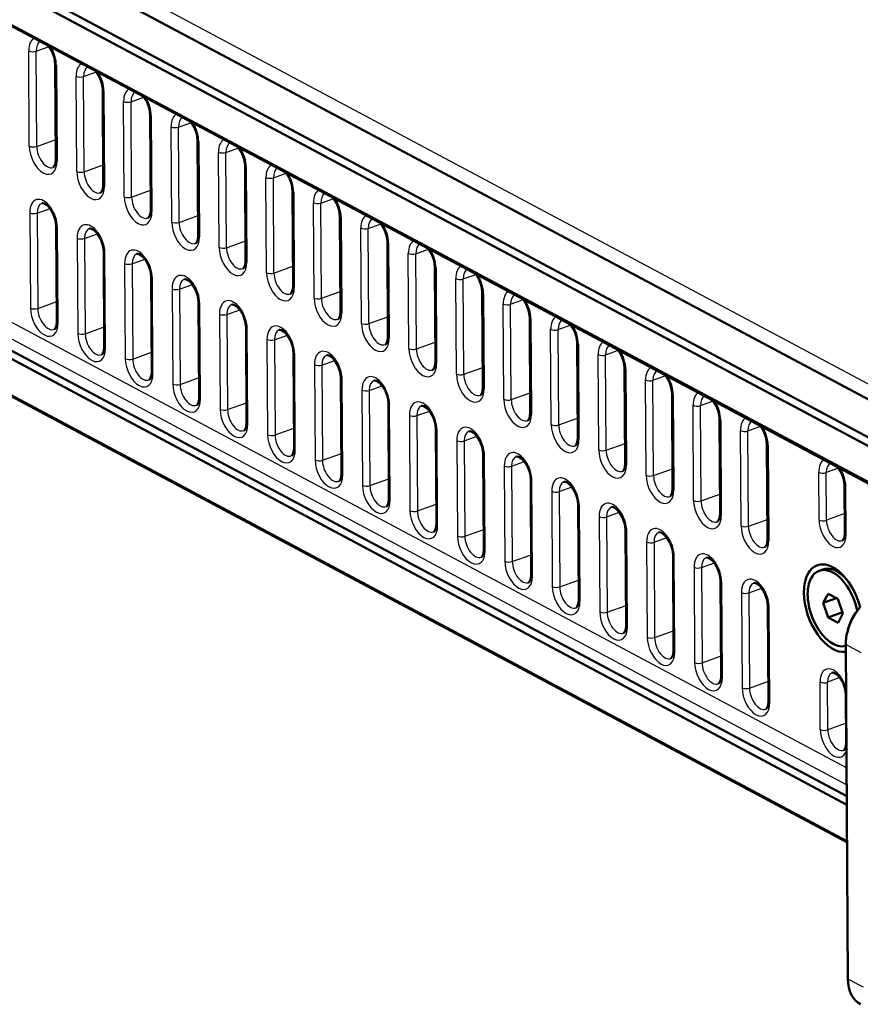
# Model space of a CAD drawing. Extents: x 0 to 594, y 0 to 420.
# Drawn here: x 345 to 384, y 163 to 209 of the extents above; entities that cross this region are included whole.
import ezdxf

# ---------------------------------------------------------------- set-up
doc = ezdxf.new("R2010")
doc.units = 0

msp = doc.modelspace()

# ---------------------------------------------------------------- linework, layer by layer
at = {"color": 7, "lineweight": 50}
for p, q in [((289.032, 242.273), (390.37, 188.211)), ((387.992, 187.292), (286.914, 241.215)), ((388.187, 187.593), (287.109, 241.516)), ((292.212, 236.699), (388.003, 185.596)), ((292.665, 236.4), (388.14, 185.466)), ((383.718, 170.479), (287.035, 222.058)), ((383.718, 170.43), (287.233, 221.903)), ((292.316, 220.935), (383.707, 172.179)), ((292.766, 221.1), (383.705, 172.585)), ((346.507, 206.989), (346.535, 202.512)), ((348.737, 205.799), (348.765, 201.322)), ((350.967, 204.609), (350.995, 200.132)), ((353.197, 203.42), (353.225, 198.943)), ((355.427, 202.23), (355.455, 197.753)), ((357.657, 201.04), (357.685, 196.563)), ((359.887, 199.851), (359.915, 195.374)), ((346.583, 194.9), (346.555, 199.378)), ((362.117, 198.661), (362.145, 194.184)), ((348.813, 193.711), (348.785, 198.188)), ((364.347, 197.471), (364.375, 192.994)), ((351.043, 192.521), (351.015, 196.998)), ((366.577, 196.282), (366.605, 191.805)), ((353.273, 191.331), (353.245, 195.809)), ((368.807, 195.092), (368.835, 190.615)), ((355.503, 190.142), (355.475, 194.619)), ((371.037, 193.902), (371.065, 189.425)), ((357.733, 188.952), (357.705, 193.429)), ((373.267, 192.713), (373.295, 188.236)), ((359.963, 187.762), (359.935, 192.24)), ((375.497, 191.523), (375.525, 187.046)), ((362.193, 186.573), (362.165, 191.05)), ((377.727, 190.333), (377.755, 185.856)), ((364.423, 185.383), (364.395, 189.86)), ((379.957, 189.144), (379.985, 184.666)), ((366.653, 184.193), (366.625, 188.671)), ((368.883, 183.004), (368.855, 187.481)), ((383.621, 184.958), (383.607, 187.197)), ((371.113, 181.814), (371.085, 186.291)), ((373.343, 180.624), (373.315, 185.102)), ((375.573, 179.435), (375.545, 183.912)), ((382.41, 183.179), (382.583, 183.243)), ((383.6, 182.897), (383.455, 183.014)), ((377.803, 178.245), (377.775, 182.722)), ((382.605, 181.667), (382.832, 182.104)), ((382.605, 181.667), (383.22, 181.897)), ((382.832, 182.104), (383.291, 181.859)), ((383.291, 181.859), (383.525, 181.177)), ((380.033, 177.055), (380.005, 181.533)), ((382.839, 180.985), (382.605, 181.667)), ((384.289, 181.416), (384.345, 181.48)), ((382.839, 180.985), (383.505, 181.234)), ((383.298, 180.74), (382.839, 180.985)), ((383.525, 181.177), (383.298, 180.74)), ((383.757, 180.401), (383.737, 180.319)), ((383.759, 163.995), (383.66, 179.715)), ((383.683, 175.108), (383.669, 177.347))]:
    msp.add_line(p, q, dxfattribs=at)
at = {"color": 7, "lineweight": 25}
for p, q in [((393.05, 187.5), (294.06, 240.309)), ((383.696, 173.918), (293.731, 221.913)), ((383.701, 173.126), (293.355, 221.324)), ((345.611, 207.599), (346.218, 207.817)), ((345.29, 203.136), (345.262, 207.613)), ((345.639, 203.122), (345.611, 207.599)), ((346.564, 206.918), (346.593, 202.441)), ((347.52, 201.946), (347.492, 206.423)), ((347.841, 206.409), (348.448, 206.628)), ((347.869, 201.932), (347.841, 206.409)), ((348.794, 205.729), (348.823, 201.252)), ((350.071, 205.219), (350.678, 205.438)), ((349.75, 200.757), (349.722, 205.234)), ((350.099, 200.742), (350.071, 205.219)), ((351.024, 204.539), (351.053, 200.062)), ((352.301, 204.03), (352.908, 204.248)), ((351.98, 199.567), (351.952, 204.044)), ((352.329, 199.553), (352.301, 204.03)), ((345.639, 203.122), (346.529, 203.442)), ((353.254, 203.349), (353.283, 198.872)), ((354.21, 198.377), (354.182, 202.854)), ((354.531, 202.84), (355.138, 203.059)), ((354.559, 198.363), (354.531, 202.84)), ((347.869, 201.932), (348.759, 202.253)), ((355.484, 202.16), (355.513, 197.683)), ((356.761, 201.65), (357.368, 201.869)), ((356.44, 197.188), (356.412, 201.665)), ((356.789, 197.173), (356.761, 201.65)), ((350.099, 200.742), (350.989, 201.063)), ((357.714, 200.97), (357.743, 196.493)), ((358.67, 195.998), (358.642, 200.475)), ((358.991, 200.461), (359.598, 200.679)), ((359.019, 195.984), (358.991, 200.461)), ((345.31, 200.002), (345.339, 195.525)), ((345.659, 199.988), (346.266, 200.206)), ((345.659, 199.988), (345.687, 195.511)), ((352.329, 199.553), (353.219, 199.873)), ((359.944, 199.78), (359.973, 195.303)), ((361.221, 199.271), (361.828, 199.49)), ((346.641, 194.83), (346.612, 199.307)), ((347.889, 198.798), (348.496, 199.017)), ((360.9, 194.808), (360.872, 199.285)), ((361.249, 194.794), (361.221, 199.271)), ((347.54, 198.812), (347.569, 194.335)), ((347.889, 198.798), (347.917, 194.321)), ((354.559, 198.363), (355.449, 198.684)), ((362.174, 198.591), (362.203, 194.114)), ((348.871, 193.641), (348.842, 198.118)), ((363.13, 193.619), (363.102, 198.096)), ((363.451, 198.081), (364.058, 198.3)), ((363.479, 193.604), (363.451, 198.081)), ((349.77, 197.623), (349.799, 193.146)), ((350.119, 197.608), (350.726, 197.827)), ((350.119, 197.608), (350.147, 193.131)), ((356.789, 197.173), (357.679, 197.494)), ((364.404, 197.401), (364.433, 192.924)), ((365.681, 196.892), (366.288, 197.11)), ((351.101, 192.451), (351.072, 196.928)), ((365.36, 192.429), (365.332, 196.906)), ((365.709, 192.415), (365.681, 196.892)), ((352, 196.433), (352.029, 191.956)), ((352.349, 196.419), (352.956, 196.637)), ((352.349, 196.419), (352.377, 191.942)), ((359.019, 195.984), (359.909, 196.304)), ((366.634, 196.211), (366.663, 191.734)), ((345.687, 195.511), (346.577, 195.831)), ((353.331, 191.261), (353.302, 195.738)), ((367.911, 195.702), (368.518, 195.921)), ((354.579, 195.229), (355.186, 195.448)), ((367.59, 191.239), (367.562, 195.716)), ((367.939, 191.225), (367.911, 195.702)), ((354.23, 195.243), (354.259, 190.766)), ((354.579, 195.229), (354.607, 190.752)), ((361.249, 194.794), (362.139, 195.115)), ((368.864, 195.022), (368.893, 190.545)), ((347.917, 194.321), (348.807, 194.642)), ((355.561, 190.072), (355.532, 194.549)), ((369.82, 190.05), (369.792, 194.527)), ((370.141, 194.512), (370.748, 194.731)), ((370.169, 190.035), (370.141, 194.512)), ((356.46, 194.054), (356.489, 189.577)), ((356.809, 194.039), (357.416, 194.258)), ((356.809, 194.039), (356.837, 189.562)), ((363.479, 193.604), (364.369, 193.925)), ((350.147, 193.131), (351.037, 193.452)), ((371.094, 193.832), (371.123, 189.355)), ((372.371, 193.323), (372.978, 193.541)), ((357.791, 188.882), (357.762, 193.359)), ((359.039, 192.85), (359.646, 193.068)), ((372.05, 188.86), (372.022, 193.337)), ((372.399, 188.846), (372.371, 193.323)), ((358.69, 192.864), (358.719, 188.387)), ((359.039, 192.85), (359.067, 188.372)), ((365.709, 192.415), (366.599, 192.735)), ((373.324, 192.642), (373.353, 188.165)), ((352.377, 191.942), (353.267, 192.262)), ((360.021, 187.692), (359.992, 192.169)), ((374.28, 187.67), (374.252, 192.147)), ((374.601, 192.133), (375.208, 192.352)), ((374.629, 187.656), (374.601, 192.133)), ((360.92, 191.674), (360.949, 187.197)), ((361.269, 191.66), (361.876, 191.879)), ((361.269, 191.66), (361.297, 187.183)), ((367.939, 191.225), (368.829, 191.546)), ((375.554, 191.453), (375.583, 186.976)), ((376.831, 190.943), (377.438, 191.162)), ((354.607, 190.752), (355.497, 191.073)), ((362.251, 186.503), (362.222, 190.98)), ((363.499, 190.47), (364.106, 190.689)), ((376.51, 186.481), (376.482, 190.958)), ((376.859, 186.466), (376.831, 190.943)), ((363.15, 190.485), (363.179, 186.007)), ((363.499, 190.47), (363.527, 185.993)), ((370.169, 190.035), (371.059, 190.356)), ((377.784, 190.263), (377.813, 185.786)), ((356.837, 189.562), (357.727, 189.883)), ((364.481, 185.313), (364.452, 189.79)), ((378.74, 185.291), (378.712, 189.768)), ((379.061, 189.754), (379.668, 189.972)), ((379.089, 185.277), (379.061, 189.754)), ((365.38, 189.295), (365.409, 184.818)), ((365.729, 189.281), (366.336, 189.499)), ((365.729, 189.281), (365.757, 184.803)), ((372.399, 188.846), (373.289, 189.166)), ((380.014, 189.073), (380.043, 184.596)), ((359.067, 188.372), (359.957, 188.693)), ((366.711, 184.123), (366.682, 188.6)), ((367.61, 188.105), (367.639, 183.628)), ((367.959, 188.091), (368.566, 188.31)), ((367.959, 188.091), (367.987, 183.614)), ((374.629, 187.656), (375.519, 187.977)), ((383.321, 188.009), (382.742, 187.793)), ((361.297, 187.183), (362.188, 187.504)), ((368.941, 182.933), (368.912, 187.411)), ((382.404, 185.568), (382.39, 187.806)), ((382.756, 185.554), (382.742, 187.793)), ((370.189, 186.901), (370.796, 187.12)), ((383.678, 184.888), (383.664, 187.126)), ((369.84, 186.916), (369.869, 182.438)), ((370.189, 186.901), (370.217, 182.424)), ((376.859, 186.466), (377.749, 186.787)), ((363.527, 185.993), (364.417, 186.314)), ((371.171, 181.744), (371.142, 186.221)), ((372.07, 185.726), (372.099, 181.249)), ((372.419, 185.712), (373.026, 185.93)), ((372.419, 185.712), (372.447, 181.234)), ((379.089, 185.277), (379.979, 185.597)), ((383.615, 185.875), (382.756, 185.554)), ((365.757, 184.803), (366.647, 185.124)), ((373.401, 180.554), (373.372, 185.031)), ((374.649, 184.522), (375.256, 184.741)), ((374.3, 184.536), (374.329, 180.059)), ((374.649, 184.522), (374.677, 180.045)), ((367.987, 183.614), (368.878, 183.935)), ((375.631, 179.364), (375.602, 183.842)), ((376.53, 183.347), (376.559, 178.869)), ((376.879, 183.332), (377.486, 183.551)), ((376.879, 183.332), (376.907, 178.855)), ((370.217, 182.424), (371.108, 182.745)), ((377.861, 178.175), (377.832, 182.652)), ((379.109, 182.143), (379.716, 182.361)), ((378.76, 182.157), (378.789, 177.68)), ((379.109, 182.143), (379.137, 177.665)), ((372.447, 181.234), (373.337, 181.555)), ((380.091, 176.985), (380.062, 181.462)), ((374.677, 180.045), (375.568, 180.366)), ((384.389, 179.326), (383.66, 179.715)), ((376.907, 178.855), (377.798, 179.176)), ((383.383, 178.16), (382.804, 177.943)), ((379.137, 177.665), (380.028, 177.986)), ((382.466, 175.718), (382.452, 177.956)), ((382.818, 175.705), (382.804, 177.943)), ((383.677, 176.025), (382.818, 175.705)), ((384.488, 163.606), (383.759, 163.995))]:
    msp.add_line(p, q, dxfattribs=at)
at = {"color": 7, "lineweight": 50}
for points in [[(346.507, 206.989), (346.473, 207.264), (346.364, 207.576), (346.216, 207.82), (346.2, 207.841)], [(348.737, 205.799), (348.703, 206.074), (348.594, 206.386), (348.446, 206.63), (348.43, 206.651)], [(350.967, 204.609), (350.933, 204.884), (350.824, 205.197), (350.676, 205.441), (350.66, 205.461)], [(353.197, 203.42), (353.163, 203.695), (353.054, 204.007), (352.906, 204.251), (352.89, 204.272)], [(355.427, 202.23), (355.393, 202.505), (355.284, 202.817), (355.136, 203.061), (355.12, 203.082)], [(346.535, 202.512), (346.514, 202.313), (346.465, 202.192), (346.419, 202.144), (346.406, 202.138)], [(357.657, 201.04), (357.623, 201.315), (357.514, 201.628), (357.366, 201.872), (357.35, 201.892)], [(348.765, 201.322), (348.744, 201.123), (348.694, 201.003), (348.649, 200.955), (348.636, 200.948)], [(346.555, 199.378), (346.522, 199.65), (346.415, 199.96), (346.269, 200.203), (346.122, 200.359), (345.989, 200.44), (345.909, 200.455), (345.886, 200.45)], [(359.887, 199.851), (359.853, 200.126), (359.744, 200.438), (359.596, 200.682), (359.58, 200.703)], [(350.995, 200.132), (350.974, 199.934), (350.924, 199.813), (350.879, 199.765), (350.866, 199.759)], [(362.117, 198.661), (362.083, 198.936), (361.974, 199.248), (361.826, 199.492), (361.81, 199.513)], [(348.785, 198.188), (348.752, 198.46), (348.645, 198.77), (348.499, 199.013), (348.352, 199.169), (348.219, 199.25), (348.139, 199.265), (348.116, 199.261)], [(353.225, 198.943), (353.204, 198.744), (353.155, 198.623), (353.109, 198.575), (353.096, 198.569)], [(351.015, 196.998), (350.982, 197.271), (350.875, 197.58), (350.729, 197.823), (350.582, 197.979), (350.449, 198.061), (350.369, 198.076), (350.346, 198.071)], [(364.347, 197.471), (364.313, 197.746), (364.204, 198.059), (364.056, 198.303), (364.04, 198.323)], [(355.455, 197.753), (355.434, 197.554), (355.385, 197.434), (355.339, 197.386), (355.326, 197.379)], [(366.577, 196.282), (366.543, 196.557), (366.434, 196.869), (366.286, 197.113), (366.27, 197.134)], [(353.245, 195.809), (353.212, 196.081), (353.105, 196.391), (352.959, 196.634), (352.812, 196.79), (352.679, 196.871), (352.599, 196.886), (352.576, 196.881)], [(357.685, 196.563), (357.664, 196.365), (357.615, 196.244), (357.569, 196.196), (357.556, 196.19)], [(368.807, 195.092), (368.773, 195.367), (368.664, 195.679), (368.516, 195.923), (368.5, 195.944)], [(355.475, 194.619), (355.442, 194.891), (355.335, 195.201), (355.189, 195.444), (355.042, 195.6), (354.909, 195.681), (354.829, 195.696), (354.806, 195.692)], [(359.915, 195.374), (359.894, 195.175), (359.845, 195.054), (359.799, 195.006), (359.786, 195)], [(346.583, 194.9), (346.562, 194.702), (346.513, 194.581), (346.467, 194.533), (346.454, 194.527)], [(357.705, 193.429), (357.672, 193.702), (357.565, 194.011), (357.419, 194.254), (357.272, 194.41), (357.139, 194.492), (357.059, 194.507), (357.036, 194.502)], [(371.037, 193.902), (371.003, 194.177), (370.894, 194.49), (370.746, 194.734), (370.73, 194.754)], [(362.145, 194.184), (362.124, 193.985), (362.075, 193.865), (362.029, 193.817), (362.016, 193.81)], [(348.813, 193.711), (348.792, 193.512), (348.743, 193.392), (348.697, 193.344), (348.684, 193.337)], [(373.267, 192.713), (373.233, 192.988), (373.124, 193.3), (372.976, 193.544), (372.96, 193.565)], [(359.935, 192.24), (359.902, 192.512), (359.795, 192.822), (359.649, 193.065), (359.502, 193.221), (359.369, 193.302), (359.289, 193.317), (359.266, 193.312)], [(364.375, 192.994), (364.354, 192.796), (364.305, 192.675), (364.259, 192.627), (364.246, 192.621)], [(351.043, 192.521), (351.022, 192.323), (350.973, 192.202), (350.927, 192.154), (350.914, 192.148)], [(362.165, 191.05), (362.132, 191.322), (362.025, 191.632), (361.879, 191.875), (361.732, 192.031), (361.599, 192.112), (361.519, 192.127), (361.496, 192.123)], [(375.497, 191.523), (375.463, 191.798), (375.354, 192.11), (375.206, 192.354), (375.19, 192.375)], [(366.605, 191.805), (366.584, 191.606), (366.535, 191.485), (366.489, 191.437), (366.476, 191.431)], [(353.273, 191.331), (353.252, 191.133), (353.203, 191.012), (353.157, 190.964), (353.144, 190.958)], [(377.727, 190.333), (377.693, 190.608), (377.584, 190.921), (377.436, 191.165), (377.42, 191.185)], [(364.395, 189.86), (364.362, 190.133), (364.255, 190.442), (364.109, 190.685), (363.962, 190.841), (363.829, 190.923), (363.749, 190.937), (363.726, 190.933)], [(368.835, 190.615), (368.814, 190.416), (368.765, 190.296), (368.719, 190.248), (368.706, 190.241)], [(355.503, 190.142), (355.482, 189.943), (355.433, 189.823), (355.387, 189.775), (355.374, 189.768)], [(366.625, 188.671), (366.592, 188.943), (366.485, 189.253), (366.339, 189.496), (366.192, 189.652), (366.059, 189.733), (365.979, 189.748), (365.956, 189.743)], [(379.957, 189.144), (379.923, 189.419), (379.814, 189.731), (379.666, 189.975), (379.65, 189.996)], [(371.065, 189.425), (371.044, 189.227), (370.995, 189.106), (370.949, 189.058), (370.936, 189.052)], [(357.733, 188.952), (357.712, 188.754), (357.663, 188.633), (357.617, 188.585), (357.604, 188.579)], [(368.855, 187.481), (368.822, 187.753), (368.715, 188.063), (368.569, 188.306), (368.422, 188.462), (368.289, 188.543), (368.209, 188.558), (368.186, 188.554)], [(373.295, 188.236), (373.274, 188.037), (373.225, 187.916), (373.179, 187.868), (373.166, 187.862)], [(383.607, 187.197), (383.572, 187.47), (383.462, 187.78), (383.313, 188.02), (383.28, 188.059)], [(359.963, 187.762), (359.942, 187.564), (359.893, 187.443), (359.847, 187.395), (359.834, 187.389)], [(371.085, 186.291), (371.052, 186.564), (370.945, 186.873), (370.799, 187.116), (370.652, 187.272), (370.519, 187.354), (370.439, 187.368), (370.416, 187.364)], [(375.525, 187.046), (375.504, 186.847), (375.455, 186.727), (375.409, 186.679), (375.396, 186.672)], [(362.193, 186.573), (362.172, 186.374), (362.123, 186.254), (362.077, 186.206), (362.064, 186.199)], [(373.315, 185.102), (373.282, 185.374), (373.175, 185.684), (373.029, 185.927), (372.882, 186.083), (372.749, 186.164), (372.669, 186.179), (372.646, 186.174)], [(377.755, 185.856), (377.734, 185.658), (377.685, 185.537), (377.639, 185.489), (377.626, 185.483)], [(364.423, 185.383), (364.402, 185.185), (364.353, 185.064), (364.307, 185.016), (364.294, 185.009)], [(375.545, 183.912), (375.512, 184.184), (375.405, 184.494), (375.259, 184.737), (375.112, 184.893), (374.979, 184.974), (374.899, 184.989), (374.876, 184.985)], [(379.985, 184.666), (379.964, 184.468), (379.915, 184.347), (379.869, 184.299), (379.856, 184.293)], [(383.621, 184.958), (383.6, 184.765), (383.555, 184.653), (383.514, 184.606), (383.496, 184.597)], [(366.653, 184.193), (366.632, 183.995), (366.583, 183.874), (366.537, 183.826), (366.524, 183.82)], [(377.775, 182.722), (377.742, 182.995), (377.635, 183.304), (377.489, 183.547), (377.342, 183.703), (377.209, 183.785), (377.129, 183.799), (377.106, 183.795)], [(368.883, 183.004), (368.862, 182.805), (368.813, 182.685), (368.767, 182.637), (368.754, 182.63)], [(380.005, 181.533), (379.972, 181.805), (379.865, 182.115), (379.719, 182.358), (379.572, 182.514), (379.439, 182.595), (379.359, 182.61), (379.336, 182.605)], [(371.113, 181.814), (371.092, 181.616), (371.043, 181.495), (370.997, 181.447), (370.984, 181.44)], [(373.343, 180.624), (373.322, 180.426), (373.273, 180.305), (373.227, 180.257), (373.214, 180.251)], [(375.573, 179.435), (375.552, 179.236), (375.503, 179.116), (375.457, 179.068), (375.444, 179.061)], [(377.803, 178.245), (377.782, 178.047), (377.733, 177.926), (377.687, 177.878), (377.674, 177.871)], [(383.669, 177.347), (383.636, 177.612), (383.532, 177.914), (383.39, 178.151), (383.247, 178.303), (383.132, 178.376), (383.055, 178.396), (383.02, 178.391)], [(380.033, 177.055), (380.012, 176.857), (379.963, 176.736), (379.917, 176.688), (379.904, 176.682)], [(383.683, 175.108), (383.662, 174.916), (383.617, 174.803), (383.576, 174.757), (383.558, 174.747)]]:
    msp.add_lwpolyline(points, dxfattribs=at)
for centre, radius, start, end in [((386.519, 179.601), 2.874, 139.1621, 165.5305), ((386.19, 179.773), 2.512, 139.1579, 165.5277), ((386.06, 179.715), 2.4, 165.4267, 180.0013)]:
    msp.add_arc(centre, radius, start, end, dxfattribs=at)
at = {"color": 7, "lineweight": 25}
for centre, major_axis, ratio, start_param, end_param in [((345.913, 207.266), (-0.357, 0.957), 0.568585, 0.073627, 0.998947), ((346.103, 207.336), (-0.27, 0.723), 0.568585, 0.058133, 0.998947), ((345.913, 207.266), (-0.357, 0.957), 0.568585, 4.140539, 5.065006), ((345.455, 207.685), (-0.25, -0.002), 0.445195, 0.687987, 2.24133), ((346.757, 206.99), (0.25, 0.002), 0.445195, 3.141619, 3.829579), ((348.143, 206.076), (-0.357, 0.957), 0.568585, 0.073627, 0.998947), ((348.333, 206.147), (-0.27, 0.723), 0.568585, 0.058133, 0.998947), ((347.685, 206.495), (-0.25, -0.002), 0.445195, 0.687987, 2.24133), ((348.143, 206.076), (-0.357, 0.957), 0.568585, 4.140539, 5.065006), ((348.987, 205.801), (0.25, 0.002), 0.445195, 3.141619, 3.829579), ((350.373, 204.886), (-0.357, 0.957), 0.568585, 0.073627, 0.998947), ((350.563, 204.957), (-0.27, 0.723), 0.568585, 0.058133, 0.998947), ((349.915, 205.306), (-0.25, -0.002), 0.445195, 0.687987, 2.24133), ((350.373, 204.886), (-0.357, 0.957), 0.568585, 4.140539, 5.065006), ((351.217, 204.611), (0.25, 0.002), 0.445195, 3.141619, 3.829579), ((352.603, 203.697), (-0.357, 0.957), 0.568585, 0.073627, 0.998947), ((352.793, 203.767), (-0.27, 0.723), 0.568585, 0.058133, 0.998947), ((352.603, 203.697), (-0.357, 0.957), 0.568585, 4.140539, 5.065006), ((352.145, 204.116), (-0.25, -0.002), 0.445195, 0.687987, 2.24133), ((345.483, 203.208), (-0.25, -0.002), 0.445195, 0.687987, 2.24133), ((345.941, 202.789), (-0.357, 0.957), 0.568585, 0.998947, 4.140539), ((353.447, 203.421), (0.25, 0.002), 0.445195, 3.141619, 3.829579), ((354.833, 202.507), (-0.357, 0.957), 0.568585, 0.073627, 0.998947), ((355.023, 202.578), (-0.27, 0.723), 0.568585, 0.058133, 0.998947), ((346.131, 202.859), (-0.27, 0.723), 0.568585, 0.998947, 3.153633), ((354.375, 202.926), (-0.25, -0.002), 0.445195, 0.687987, 2.24133), ((354.833, 202.507), (-0.357, 0.957), 0.568585, 4.140539, 5.065006), ((346.785, 202.513), (0.25, 0.002), 0.445195, 3.141619, 3.829579), ((355.677, 202.232), (0.25, 0.002), 0.445195, 3.141619, 3.829579), ((357.063, 201.317), (-0.357, 0.957), 0.568585, 0.073627, 0.998947), ((347.713, 202.018), (-0.25, -0.002), 0.445195, 0.687987, 2.24133), ((348.172, 201.599), (-0.357, 0.957), 0.568585, 0.998947, 4.140539), ((348.361, 201.67), (-0.27, 0.723), 0.568585, 0.998947, 3.153633), ((357.253, 201.388), (-0.27, 0.723), 0.568585, 0.058133, 0.998947), ((357.063, 201.317), (-0.357, 0.957), 0.568585, 4.140539, 5.065006), ((349.015, 201.323), (0.25, 0.002), 0.445195, 3.141619, 3.829579), ((356.605, 201.737), (-0.25, -0.002), 0.445195, 0.687987, 2.24133), ((357.907, 201.042), (0.25, 0.002), 0.445195, 3.141619, 3.829579), ((359.293, 200.128), (-0.357, 0.957), 0.568585, 0.073627, 0.998947), ((359.483, 200.198), (-0.27, 0.723), 0.568585, 0.058133, 0.998947), ((345.961, 199.655), (-0.357, 0.957), 0.568585, 4.140539, 7.282132), ((346.151, 199.725), (-0.27, 0.723), 0.568585, 6.27112, 7.282132), ((349.943, 200.828), (-0.25, -0.002), 0.445195, 0.687987, 2.24133), ((350.402, 200.409), (-0.357, 0.957), 0.568585, 0.998947, 4.140539), ((350.591, 200.48), (-0.27, 0.723), 0.568585, 0.998947, 3.153633), ((358.835, 200.547), (-0.25, -0.002), 0.445195, 0.687987, 2.24133), ((359.293, 200.128), (-0.357, 0.957), 0.568585, 4.140539, 5.065006), ((345.503, 200.074), (-0.25, -0.002), 0.445195, 0.687987, 2.24133), ((351.245, 200.134), (0.25, 0.002), 0.445195, 3.141619, 3.829579), ((348.191, 198.465), (-0.357, 0.957), 0.568585, 4.140539, 7.282132), ((352.173, 199.639), (-0.25, -0.002), 0.445195, 0.687987, 2.24133), ((352.632, 199.22), (-0.357, 0.957), 0.568585, 0.998947, 4.140539), ((352.821, 199.29), (-0.27, 0.723), 0.568585, 0.998947, 3.153633), ((360.137, 199.852), (0.25, 0.002), 0.445195, 3.141619, 3.829579), ((361.523, 198.938), (-0.357, 0.957), 0.568585, 0.073627, 0.998947), ((361.713, 199.009), (-0.27, 0.723), 0.568585, 0.058133, 0.998947), ((361.523, 198.938), (-0.357, 0.957), 0.568585, 4.140539, 5.065006), ((346.805, 199.379), (0.25, 0.002), 0.445195, 3.141619, 3.829579), ((348.381, 198.536), (-0.27, 0.723), 0.568585, 6.27112, 7.282132), ((361.065, 199.357), (-0.25, -0.002), 0.445195, 0.687987, 2.24133), ((347.733, 198.884), (-0.25, -0.002), 0.445195, 0.687987, 2.24133), ((353.475, 198.944), (0.25, 0.002), 0.445195, 3.141619, 3.829579), ((362.367, 198.663), (0.25, 0.002), 0.445195, 3.141619, 3.829579), ((363.753, 197.748), (-0.357, 0.957), 0.568585, 0.073627, 0.998947), ((363.943, 197.819), (-0.27, 0.723), 0.568585, 0.058133, 0.998947), ((349.035, 198.189), (0.25, 0.002), 0.445195, 3.141619, 3.829579), ((350.421, 197.275), (-0.357, 0.957), 0.568585, 4.140539, 7.282132), ((350.611, 197.346), (-0.27, 0.723), 0.568585, 6.27112, 7.282132), ((354.403, 198.449), (-0.25, -0.002), 0.445195, 0.687987, 2.24133), ((354.862, 198.03), (-0.357, 0.957), 0.568585, 0.998947, 4.140539), ((355.051, 198.101), (-0.27, 0.723), 0.568585, 0.998947, 3.153633), ((363.295, 198.168), (-0.25, -0.002), 0.445195, 0.687987, 2.24133), ((363.753, 197.748), (-0.357, 0.957), 0.568585, 4.140539, 5.065006), ((349.963, 197.694), (-0.25, -0.002), 0.445195, 0.687987, 2.24133), ((355.705, 197.754), (0.25, 0.002), 0.445195, 3.141619, 3.829579), ((352.651, 196.086), (-0.357, 0.957), 0.568585, 4.140539, 7.282132), ((356.633, 197.259), (-0.25, -0.002), 0.445195, 0.687987, 2.24133), ((357.092, 196.84), (-0.357, 0.957), 0.568585, 0.998947, 4.140539), ((357.281, 196.911), (-0.27, 0.723), 0.568585, 0.998947, 3.153633), ((364.597, 197.473), (0.25, 0.002), 0.445195, 3.141619, 3.829579), ((365.983, 196.559), (-0.357, 0.957), 0.568585, 0.073627, 0.998947), ((366.173, 196.629), (-0.27, 0.723), 0.568585, 0.058133, 0.998947), ((351.265, 197), (0.25, 0.002), 0.445195, 3.141619, 3.829579), ((352.841, 196.156), (-0.27, 0.723), 0.568585, 6.27112, 7.282132), ((365.525, 196.978), (-0.25, -0.002), 0.445195, 0.687987, 2.24133), ((365.983, 196.559), (-0.357, 0.957), 0.568585, 4.140539, 5.065006), ((352.193, 196.505), (-0.25, -0.002), 0.445195, 0.687987, 2.24133), ((357.935, 196.565), (0.25, 0.002), 0.445195, 3.141619, 3.829579), ((366.827, 196.283), (0.25, 0.002), 0.445195, 3.141619, 3.829579), ((368.213, 195.369), (-0.357, 0.957), 0.568585, 0.073627, 0.998947), ((353.495, 195.81), (0.25, 0.002), 0.445195, 3.141619, 3.829579), ((354.881, 194.896), (-0.357, 0.957), 0.568585, 4.140539, 7.282132), ((358.863, 196.07), (-0.25, -0.002), 0.445195, 0.687987, 2.24133), ((359.322, 195.651), (-0.357, 0.957), 0.568585, 0.998947, 4.140539), ((359.511, 195.721), (-0.27, 0.723), 0.568585, 0.998947, 3.153633), ((368.403, 195.44), (-0.27, 0.723), 0.568585, 0.058133, 0.998947), ((368.213, 195.369), (-0.357, 0.957), 0.568585, 4.140539, 5.065006), ((345.531, 195.597), (-0.25, -0.002), 0.445195, 0.687987, 2.24133), ((345.99, 195.178), (-0.357, 0.957), 0.568585, 0.998947, 4.140539), ((346.179, 195.248), (-0.27, 0.723), 0.568585, 0.998947, 3.153633), ((355.071, 194.967), (-0.27, 0.723), 0.568585, 6.27112, 7.282132), ((360.165, 195.375), (0.25, 0.002), 0.445195, 3.141619, 3.829579), ((367.755, 195.788), (-0.25, -0.002), 0.445195, 0.687987, 2.24133), ((346.833, 194.902), (0.25, 0.002), 0.445195, 3.141619, 3.829579), ((354.423, 195.315), (-0.25, -0.002), 0.445195, 0.687987, 2.24133), ((357.111, 193.706), (-0.357, 0.957), 0.568585, 4.140539, 7.282132), ((361.093, 194.88), (-0.25, -0.002), 0.445195, 0.687987, 2.24133), ((361.552, 194.461), (-0.357, 0.957), 0.568585, 0.998947, 4.140539), ((361.741, 194.531), (-0.27, 0.723), 0.568585, 0.998947, 3.153633), ((369.057, 195.094), (0.25, 0.002), 0.445195, 3.141619, 3.829579), ((370.443, 194.179), (-0.357, 0.957), 0.568585, 0.073627, 0.998947), ((370.633, 194.25), (-0.27, 0.723), 0.568585, 0.058133, 0.998947), ((347.761, 194.407), (-0.25, -0.002), 0.445195, 0.687987, 2.24133), ((348.22, 193.988), (-0.357, 0.957), 0.568585, 0.998947, 4.140539), ((355.725, 194.62), (0.25, 0.002), 0.445195, 3.141619, 3.829579), ((357.301, 193.777), (-0.27, 0.723), 0.568585, 6.27112, 7.282132), ((369.985, 194.598), (-0.25, -0.002), 0.445195, 0.687987, 2.24133), ((370.443, 194.179), (-0.357, 0.957), 0.568585, 4.140539, 5.065006), ((348.409, 194.058), (-0.27, 0.723), 0.568585, 0.998947, 3.153633), ((356.653, 194.125), (-0.25, -0.002), 0.445195, 0.687987, 2.24133), ((362.395, 194.185), (0.25, 0.002), 0.445195, 3.141619, 3.829579), ((371.287, 193.904), (0.25, 0.002), 0.445195, 3.141619, 3.829579), ((372.673, 192.99), (-0.357, 0.957), 0.568585, 0.073627, 0.998947), ((349.063, 193.712), (0.25, 0.002), 0.445195, 3.141619, 3.829579), ((357.955, 193.431), (0.25, 0.002), 0.445195, 3.141619, 3.829579), ((359.341, 192.517), (-0.357, 0.957), 0.568585, 4.140539, 7.282132), ((363.323, 193.69), (-0.25, -0.002), 0.445195, 0.687987, 2.24133), ((363.782, 193.271), (-0.357, 0.957), 0.568585, 0.998947, 4.140539), ((363.971, 193.342), (-0.27, 0.723), 0.568585, 0.998947, 3.153633), ((372.863, 193.06), (-0.27, 0.723), 0.568585, 0.058133, 0.998947), ((372.673, 192.99), (-0.357, 0.957), 0.568585, 4.140539, 5.065006), ((349.991, 193.217), (-0.25, -0.002), 0.445195, 0.687987, 2.24133), ((350.45, 192.798), (-0.357, 0.957), 0.568585, 0.998947, 4.140539), ((350.639, 192.869), (-0.27, 0.723), 0.568585, 0.998947, 3.153633), ((359.531, 192.587), (-0.27, 0.723), 0.568585, 6.27112, 7.282132), ((364.625, 192.996), (0.25, 0.002), 0.445195, 3.141619, 3.829579), ((372.215, 193.409), (-0.25, -0.002), 0.445195, 0.687987, 2.24133), ((351.293, 192.523), (0.25, 0.002), 0.445195, 3.141619, 3.829579), ((358.883, 192.936), (-0.25, -0.002), 0.445195, 0.687987, 2.24133), ((373.517, 192.714), (0.25, 0.002), 0.445195, 3.141619, 3.829579), ((374.903, 191.8), (-0.357, 0.957), 0.568585, 0.073627, 0.998947), ((375.093, 191.871), (-0.27, 0.723), 0.568585, 0.058133, 0.998947), ((360.185, 192.241), (0.25, 0.002), 0.445195, 3.141619, 3.829579), ((361.571, 191.327), (-0.357, 0.957), 0.568585, 4.140539, 7.282132), ((361.761, 191.398), (-0.27, 0.723), 0.568585, 6.27112, 7.282132), ((365.553, 192.501), (-0.25, -0.002), 0.445195, 0.687987, 2.24133), ((366.012, 192.082), (-0.357, 0.957), 0.568585, 0.998947, 4.140539), ((366.201, 192.152), (-0.27, 0.723), 0.568585, 0.998947, 3.153633), ((374.445, 192.219), (-0.25, -0.002), 0.445195, 0.687987, 2.24133), ((374.903, 191.8), (-0.357, 0.957), 0.568585, 4.140539, 5.065006), ((352.221, 192.028), (-0.25, -0.002), 0.445195, 0.687987, 2.24133), ((352.68, 191.609), (-0.357, 0.957), 0.568585, 0.998947, 4.140539), ((352.869, 191.679), (-0.27, 0.723), 0.568585, 0.998947, 3.153633), ((361.113, 191.746), (-0.25, -0.002), 0.445195, 0.687987, 2.24133), ((366.855, 191.806), (0.25, 0.002), 0.445195, 3.141619, 3.829579), ((353.523, 191.333), (0.25, 0.002), 0.445195, 3.141619, 3.829579), ((363.801, 190.137), (-0.357, 0.957), 0.568585, 4.140539, 7.282132), ((367.783, 191.311), (-0.25, -0.002), 0.445195, 0.687987, 2.24133), ((368.242, 190.892), (-0.357, 0.957), 0.568585, 0.998947, 4.140539), ((368.431, 190.962), (-0.27, 0.723), 0.568585, 0.998947, 3.153633), ((375.747, 191.524), (0.25, 0.002), 0.445195, 3.141619, 3.829579), ((377.133, 190.61), (-0.357, 0.957), 0.568585, 0.073627, 0.998947), ((377.323, 190.681), (-0.27, 0.723), 0.568585, 0.058133, 0.998947), ((377.133, 190.61), (-0.357, 0.957), 0.568585, 4.140539, 5.065006), ((354.451, 190.838), (-0.25, -0.002), 0.445195, 0.687987, 2.24133), ((354.91, 190.419), (-0.357, 0.957), 0.568585, 0.998947, 4.140539), ((355.099, 190.489), (-0.27, 0.723), 0.568585, 0.998947, 3.153633), ((362.415, 191.051), (0.25, 0.002), 0.445195, 3.141619, 3.829579), ((363.991, 190.208), (-0.27, 0.723), 0.568585, 6.27112, 7.282132), ((376.675, 191.029), (-0.25, -0.002), 0.445195, 0.687987, 2.24133), ((363.343, 190.556), (-0.25, -0.002), 0.445195, 0.687987, 2.24133), ((369.085, 190.616), (0.25, 0.002), 0.445195, 3.141619, 3.829579), ((377.977, 190.335), (0.25, 0.002), 0.445195, 3.141619, 3.829579), ((379.363, 189.421), (-0.357, 0.957), 0.568585, 0.073627, 0.998947), ((379.553, 189.491), (-0.27, 0.723), 0.568585, 0.058133, 0.998947), ((355.753, 190.143), (0.25, 0.002), 0.445195, 3.141619, 3.829579), ((364.645, 189.862), (0.25, 0.002), 0.445195, 3.141619, 3.829579), ((366.031, 188.948), (-0.357, 0.957), 0.568585, 4.140539, 7.282132), ((366.221, 189.018), (-0.27, 0.723), 0.568585, 6.27112, 7.282132), ((370.013, 190.121), (-0.25, -0.002), 0.445195, 0.687987, 2.24133), ((370.472, 189.702), (-0.357, 0.957), 0.568585, 0.998947, 4.140539), ((370.661, 189.773), (-0.27, 0.723), 0.568585, 0.998947, 3.153633), ((378.905, 189.84), (-0.25, -0.002), 0.445195, 0.687987, 2.24133), ((379.363, 189.421), (-0.357, 0.957), 0.568585, 4.140539, 5.065006), ((356.681, 189.648), (-0.25, -0.002), 0.445195, 0.687987, 2.24133), ((357.14, 189.229), (-0.357, 0.957), 0.568585, 0.998947, 4.140539), ((357.329, 189.3), (-0.27, 0.723), 0.568585, 0.998947, 3.153633), ((365.573, 189.367), (-0.25, -0.002), 0.445195, 0.687987, 2.24133), ((371.315, 189.427), (0.25, 0.002), 0.445195, 3.141619, 3.829579), ((357.983, 188.954), (0.25, 0.002), 0.445195, 3.141619, 3.829579), ((368.261, 187.758), (-0.357, 0.957), 0.568585, 4.140539, 7.282132), ((372.243, 188.932), (-0.25, -0.002), 0.445195, 0.687987, 2.24133), ((372.702, 188.513), (-0.357, 0.957), 0.568585, 0.998947, 4.140539), ((372.891, 188.583), (-0.27, 0.723), 0.568585, 0.998947, 3.153633), ((380.207, 189.145), (0.25, 0.002), 0.445195, 3.141619, 3.829579), ((358.911, 188.459), (-0.25, -0.002), 0.445195, 0.687987, 2.24133), ((359.37, 188.039), (-0.357, 0.957), 0.568585, 0.998947, 4.140539), ((359.559, 188.11), (-0.27, 0.723), 0.568585, 0.998947, 3.153633), ((366.875, 188.672), (0.25, 0.002), 0.445195, 3.141619, 3.829579), ((368.451, 187.829), (-0.27, 0.723), 0.568585, 6.27112, 7.282132), ((383.027, 187.466), (-0.35, 0.937), 0.568585, 0.044455, 0.998947), ((367.803, 188.177), (-0.25, -0.002), 0.445195, 0.687987, 2.24133), ((373.545, 188.237), (0.25, 0.002), 0.445195, 3.141619, 3.829579), ((383.22, 187.538), (-0.262, 0.703), 0.568585, 0.025636, 0.998947), ((383.027, 187.466), (-0.35, 0.937), 0.568585, 4.140539, 5.094561), ((360.213, 187.764), (0.25, 0.002), 0.445195, 3.141619, 3.829579), ((369.105, 187.482), (0.25, 0.002), 0.445195, 3.141619, 3.829579), ((370.491, 186.568), (-0.357, 0.957), 0.568585, 4.140539, 7.282132), ((374.473, 187.742), (-0.25, -0.002), 0.445195, 0.687987, 2.24133), ((374.932, 187.323), (-0.357, 0.957), 0.568585, 0.998947, 4.140539), ((375.121, 187.393), (-0.27, 0.723), 0.568585, 0.998947, 3.153633), ((382.582, 187.878), (-0.25, -0.002), 0.445195, 0.687987, 2.258783), ((361.141, 187.269), (-0.25, -0.002), 0.445195, 0.687987, 2.24133), ((361.6, 186.85), (-0.357, 0.957), 0.568585, 0.998947, 4.140539), ((361.789, 186.92), (-0.27, 0.723), 0.568585, 0.998947, 3.153633), ((370.681, 186.639), (-0.27, 0.723), 0.568585, 6.27112, 7.282132), ((375.775, 187.047), (0.25, 0.002), 0.445195, 3.141619, 3.829579), ((383.857, 187.198), (0.25, 0.002), 0.445195, 3.141595, 3.829579), ((362.443, 186.574), (0.25, 0.002), 0.445195, 3.141619, 3.829579), ((370.033, 186.987), (-0.25, -0.002), 0.445195, 0.687987, 2.24133), ((372.721, 185.379), (-0.357, 0.957), 0.568585, 4.140539, 7.282132), ((376.703, 186.552), (-0.25, -0.002), 0.445195, 0.687987, 2.24133), ((377.162, 186.133), (-0.357, 0.957), 0.568585, 0.998947, 4.140539), ((377.351, 186.204), (-0.27, 0.723), 0.568585, 0.998947, 3.153633), ((363.371, 186.079), (-0.25, -0.002), 0.445195, 0.687987, 2.24133), ((363.83, 185.66), (-0.357, 0.957), 0.568585, 0.998947, 4.140539), ((371.335, 186.293), (0.25, 0.002), 0.445195, 3.141619, 3.829579), ((372.911, 185.449), (-0.27, 0.723), 0.568585, 6.27112, 7.282132), ((364.019, 185.731), (-0.27, 0.723), 0.568585, 0.998947, 3.153633), ((372.263, 185.798), (-0.25, -0.002), 0.445195, 0.687987, 2.24133), ((378.005, 185.858), (0.25, 0.002), 0.445195, 3.141619, 3.829579), ((382.596, 185.639), (-0.25, -0.002), 0.445195, 0.687987, 2.258783), ((383.041, 185.228), (-0.35, 0.937), 0.568585, 0.998947, 4.140539), ((383.234, 185.299), (-0.262, 0.703), 0.568585, 0.998947, 3.141509), ((364.673, 185.385), (0.25, 0.002), 0.445195, 3.141619, 3.829579), ((373.565, 185.103), (0.25, 0.002), 0.445195, 3.141619, 3.829579), ((374.951, 184.189), (-0.357, 0.957), 0.568585, 4.140539, 7.282132), ((378.933, 185.363), (-0.25, -0.002), 0.445195, 0.687987, 2.24133), ((379.392, 184.944), (-0.357, 0.957), 0.568585, 0.998947, 4.140539), ((379.581, 185.014), (-0.27, 0.723), 0.568585, 0.998947, 3.153633), ((365.601, 184.89), (-0.25, -0.002), 0.445195, 0.687987, 2.24133), ((366.06, 184.47), (-0.357, 0.957), 0.568585, 0.998947, 4.140539), ((366.249, 184.541), (-0.27, 0.723), 0.568585, 0.998947, 3.153633), ((375.141, 184.26), (-0.27, 0.723), 0.568585, 6.27112, 7.282132), ((380.235, 184.668), (0.25, 0.002), 0.445195, 3.141619, 3.829579), ((383.871, 184.96), (0.25, 0.002), 0.445195, 3.141595, 3.829579), ((366.903, 184.195), (0.25, 0.002), 0.445195, 3.141619, 3.829579), ((374.493, 184.608), (-0.25, -0.002), 0.445195, 0.687987, 2.24133), ((375.795, 183.913), (0.25, 0.002), 0.445195, 3.141619, 3.829579), ((377.181, 182.999), (-0.357, 0.957), 0.568585, 4.140539, 7.282132), ((377.371, 183.07), (-0.27, 0.723), 0.568585, 6.27112, 7.282132), ((367.831, 183.7), (-0.25, -0.002), 0.445195, 0.687987, 2.24133), ((368.29, 183.281), (-0.357, 0.957), 0.568585, 0.998947, 4.140539), ((368.479, 183.351), (-0.27, 0.723), 0.568585, 0.998947, 3.153633), ((376.723, 183.418), (-0.25, -0.002), 0.445195, 0.687987, 2.24133), ((369.133, 183.005), (0.25, 0.002), 0.445195, 3.141619, 3.829579), ((379.411, 181.81), (-0.357, 0.957), 0.568585, 4.140539, 7.282132), ((370.061, 182.51), (-0.25, -0.002), 0.445195, 0.687987, 2.24133), ((370.52, 182.091), (-0.357, 0.957), 0.568585, 0.998947, 4.140539), ((370.709, 182.162), (-0.27, 0.723), 0.568585, 0.998947, 3.153633), ((378.025, 182.724), (0.25, 0.002), 0.445195, 3.141619, 3.829579), ((379.601, 181.88), (-0.27, 0.723), 0.568585, 6.27112, 7.282132), ((378.953, 182.229), (-0.25, -0.002), 0.445195, 0.687987, 2.24133), ((371.363, 181.816), (0.25, 0.002), 0.445195, 3.141619, 3.829579), ((380.255, 181.534), (0.25, 0.002), 0.445195, 3.141619, 3.829579), ((372.291, 181.321), (-0.25, -0.002), 0.445195, 0.687987, 2.24133), ((372.75, 180.901), (-0.357, 0.957), 0.568585, 0.998947, 4.140539), ((372.939, 180.972), (-0.27, 0.723), 0.568585, 0.998947, 3.153633), ((373.593, 180.626), (0.25, 0.002), 0.445195, 3.141619, 3.829579), ((374.521, 180.131), (-0.25, -0.002), 0.445195, 0.687987, 2.24133), ((374.98, 179.712), (-0.357, 0.957), 0.568585, 0.998947, 4.140539), ((375.169, 179.782), (-0.27, 0.723), 0.568585, 0.998947, 3.153633), ((375.823, 179.436), (0.25, 0.002), 0.445195, 3.141619, 3.829579), ((376.751, 178.941), (-0.25, -0.002), 0.445195, 0.687987, 2.24133), ((377.21, 178.522), (-0.357, 0.957), 0.568585, 0.998947, 4.140539), ((377.399, 178.593), (-0.27, 0.723), 0.568585, 0.998947, 3.153633), ((383.089, 177.617), (-0.35, 0.937), 0.568585, 4.544444, 7.282132), ((378.053, 178.247), (0.25, 0.002), 0.445195, 3.141619, 3.829579), ((383.282, 177.688), (-0.262, 0.703), 0.568585, 6.283102, 7.282132), ((378.981, 177.752), (-0.25, -0.002), 0.445195, 0.687987, 2.24133), ((379.44, 177.332), (-0.357, 0.957), 0.568585, 0.998947, 4.140539), ((382.645, 178.028), (-0.25, -0.002), 0.445195, 0.687987, 2.258783), ((379.629, 177.403), (-0.27, 0.723), 0.568585, 0.998947, 3.153633), ((383.919, 177.349), (0.25, 0.002), 0.445195, 3.141595, 3.353528), ((380.283, 177.057), (0.25, 0.002), 0.445195, 3.141619, 3.829579), ((382.659, 175.79), (-0.25, -0.002), 0.445195, 0.687987, 2.258783), ((383.103, 175.378), (-0.35, 0.937), 0.568585, 0.998947, 3.735732), ((383.296, 175.45), (-0.262, 0.703), 0.568585, 0.998947, 3.141509), ((383.933, 175.11), (0.25, 0.002), 0.445195, 3.141595, 3.353528)]:
    msp.add_ellipse(centre, major_axis=major_axis, ratio=ratio, start_param=start_param, end_param=end_param, dxfattribs=at)
at = {"color": 7, "lineweight": 50}
for centre, major_axis, ratio, start_param, end_param in [((383.065, 181.422), (-0.752, 2.015), 0.568585, 5.520027, 7.282132), ((383.065, 181.422), (0.655, -1.757), 0.568585, 1.299844, 3.141618), ((383.238, 181.487), (0.655, -1.757), 0.568585, 2.378291, 3.141618), ((383.065, 181.422), (0.655, -1.757), 0.568585, 3.640539, 6.223977), ((383.065, 181.422), (0.655, -1.757), 0.568585, 3.141618, 3.640539), ((383.065, 181.422), (-0.752, 2.015), 0.568585, 4.523911, 5.520027), ((383.238, 181.487), (0.655, -1.757), 0.568585, 2.174992, 2.378291), ((383.065, 181.422), (-0.752, 2.015), 0.568585, 0.998947, 3.01141), ((385.288, 164.577), (-0.927, -1.772), 0.686124, 5.371013, 6.277429)]:
    msp.add_ellipse(centre, major_axis=major_axis, ratio=ratio, start_param=start_param, end_param=end_param, dxfattribs=at)

doc.saveas('drawing.dxf')
